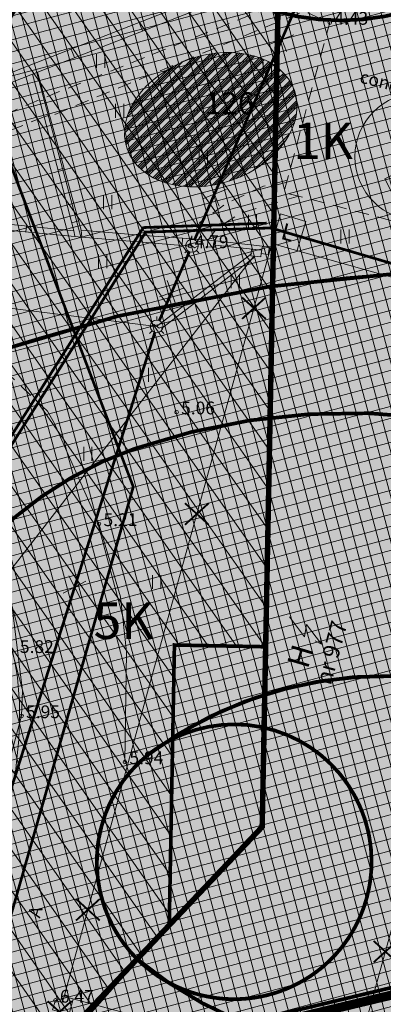
# Model space of a CAD drawing. Units: metres. Extents: x 686 to 542633, y 278 to 6591063.
# Drawn here: x 541976 to 541996, y 6590470 to 6590524 of the extents above; entities that cross this region are included whole.
import ezdxf
from ezdxf.enums import TextEntityAlignment as Align

# ---------------------------------------------------------------- set-up
doc = ezdxf.new("R2010")
doc.units = ezdxf.units.M
for name, pattern in [('13161GEO_must$0$aarekivi', [0.2, 0.1, 0.1]), ('13161GEO_must$0$ASFBET', [2.5, 1.5, -1]), ('13161GEO_must$0$hoonekp', [0.02, 0.01, 0.01]), ('13161GEO_must$0$KATASTRIPIIR', [0.02, 0.01, 0.01]), ('13161GEO_must$0$myyr', [0.02, 0.01, 0.01]), ('13161GEO_must$0$myyr1', [0.02, 0.01, 0.01]), ('13161GEO_must$0$rajatisp', [0.02, 0.01, 0.01]), ('CENTER', [50.800000000000004, 31.75, -6.35, 6.35, -6.35]), ('CENTERX2', [4, 2.5, -0.5, 0.5, -0.5]), ('DASHEDX2', [1.5, 1, -0.5])]:
    doc.linetypes.add(name, pattern=pattern)
doc.layers.get('0').update_dxf_attribs({"lineweight": 9})
doc.layers.add('-ABI', color=6, linetype='Continuous', lineweight=9, plot=False)
for name, color, linetype, lineweight in [('-GEODEESIA', 7, 'Continuous', 9), ('13161GEO_must$0$aed', 7, 'Continuous', 9), ('13161GEO_must$0$GKAEV', 7, 'Continuous', 9), ('13161GEO_must$0$gtrass', 7, 'Continuous', 9), ('13161GEO_must$0$haljastus', 7, 'Continuous', 9), ('13161GEO_must$0$hoone', 7, 'Continuous', 9), ('13161GEO_must$0$korgus', 7, 'Continuous', 9), ('13161GEO_must$0$ktrass', 7, 'Continuous', 9), ('13161GEO_must$0$mpkaabel', 7, 'Continuous', 9), ('13161GEO_must$0$PIIR', 7, 'Continuous', 35), ('13161GEO_must$0$rajatis', 7, 'Continuous', 9), ('13161GEO_must$0$tee', 7, 'Continuous', 9), ('13161GEO_must$0$TTRASS', 7, 'Continuous', 9), ('13161GEO_must$0$vtrass', 7, 'Continuous', 9), ('DP_EH-kehtiv_maapealne_hoonestusala_hatch', 187, 'Continuous', 9), ('DP_EH-kehtiv_maapealne_hoonestusala_joon', 7, 'CENTERX2', 9), ('DP_EH-plan_maapealne_hoonestusala_hatch', 169, 'Continuous', 18), ('DP_EH-plan_maapealne_hoonestusala_joon', 7, 'CENTER', 9), ('DP_HO-korruselisus', 7, 'Continuous', 9), ('DP_HO-planeeritav', 7, 'Continuous', 9), ('DP_KR-olemasolev', 36, 'Continuous', 9), ('DP_KV-mälestis', 245, 'Continuous', 20), ('DP_MUU-likvideeritav_objekt', 1, 'Continuous', 9), ('DP_MUU-vaated Patareile', 200, 'DASHEDX2', 9), ('MA_4.klass_serv', 42, 'Continuous', 9), ('MA_5.klass', 55, 'Continuous', 9), ('MA_5.klass_serv', 26, 'Continuous', 9), ('MA_tekst', 7, 'Continuous', 9)]:
    doc.layers.add(name, color=color, linetype=linetype, lineweight=lineweight)
for name, color, linetype, lineweight, true_color in [('DP_HO-olemasolev-LIKV', 7, 'Continuous', 9, 0xccb399), ('DP_HO-planeeritav_1k_hatch', 7, 'Continuous', 9, 0x95bccb), ('DP_HO-planeeritav_2k_hatch', 7, 'Continuous', 9, 0x4c859a), ('DP_HO-planeeritav_5-6k_hatch', 7, 'Continuous', 9, 0x7a9cbd), ('DP_MA-muru-hoonestusk', 7, 'Continuous', 9, 0xe4ff99), ('DP_MUU-mänguväljak', 7, 'Continuous', 9, 0xbfbf7d), ('DP_T-kergliiklus_hoonestusk', 7, 'Continuous', 9, 0xffffcc)]:
    doc.layers.add(name, color=color, linetype=linetype, lineweight=lineweight, true_color=true_color)
doc.styles.add('13161GEO_must$0$ITALIC', font='italic.shx')
doc.styles.add('13161GEO_must$0$romans', font='romans.shx')
doc.styles.add('Swis Lt BT', font='swissl.ttf')
doc.styles.add('SWIS-KN-bold', font='swiss.ttf')
doc.linetypes.add('13161GEO_must$0$-2T-', pattern='A,10,-1.5,["2T",13161GEO_must$0$romans,S=1.4,R=0,X=-1.4,Y=-0.7],-1.5,10,-3', length=26)
doc.linetypes.add('13161GEO_must$0$-G-', pattern='A,10,-1.5,["G",13161GEO_must$0$romans,S=1.4,R=0,X=-0.7,Y=-0.7],-1.5,10,-3', length=26)
doc.linetypes.add('13161GEO_must$0$-KS-', pattern='A,5,[139,mkm.shx,S=0.8,R=0,X=0,Y=0],5,-1.5,["K",13161GEO_must$0$romans,S=1.4,R=0,X=-0.7,Y=-0.7],-1.5,10,-3', length=26)
doc.linetypes.add('13161GEO_must$0$-V-', pattern='A,10,-1.5,["V",13161GEO_must$0$romans,S=1.4,R=0,X=-0.7,Y=-0.7],-1.5,10,-3', length=26)
doc.linetypes.add('13161GEO_must$0$MP_KBL', pattern='A,8,-2,[138,mkm.shx,S=1,R=0,X=0,Y=0],6,[138,mkm.shx,S=1,R=180,X=0,Y=0],-2', length=18)

# ---------------------------------------------------------------- blocks, each defined once
blk = doc.blocks.new('13161GEO_must$0$GAKAPE')
at = {"color": 0, "linetype": 'Continuous'}
for p, q in [((0, 0.6999999999970896), (0, 1.094926927122287)), ((-0.6999904443315071, -0.003657573591746823), (-0.2770701188710518, 0.2078025891532889)), ((-0.2770701188710518, 0.2078025891532889), (0.2770701188710518, -0.2078025891532889)), ((0.2770701188710518, -0.2078025891532889), (0.6999904443315073, 0.003657573591746957)), ((-0.4949747468344867, -0.4949747468344867), (-0.7742302550759632, -0.7742302550759632)), ((0.4949747468344867, -0.4949747468344867), (0.7742302550759632, -0.7742302550759632))]:
    blk.add_line(p, q, dxfattribs=at)
blk.add_circle((0, 0), 0.7, dxfattribs=at)
blk = doc.blocks.new('13161GEO_must$0$hein')
at = {"linetype": 'Continuous'}
for p, q in [((-0.4550559781346237, 0.7611157096907846), (-0.4550559781346237, -0.7611157096907846)), ((0.4550559781346237, 0.7611157096907846), (0.4550559781346237, -0.7611157096907846))]:
    blk.add_line(p, q, dxfattribs=at)
blk = doc.blocks.new('13161GEO_must$0$aj')
for p, q in [((0.9518846188148018, 4.493298128058086), (-0.1850885605090298, 2.008768485407927)), ((-0.1850885605090298, 2.008768485407927), (1.110532401362434, 2.458097917857231)), ((1.110532401362434, 2.458097917857231), (0, 0)), ((0, 0.7929350085178157), (0, 0)), ((0, 0), (0.6610308699309826, 0.5286230854544556))]:
    blk.add_line(p, q)
blk = doc.blocks.new('13161GEO_must$0$eitoot')
for p, q in [((-0.9899494936611662, 0.9899494936611666), (0.9899494936611664, -0.9899494936611667)), ((-0.9899494936611666, -0.9899494936611662), (0.9899494936611667, 0.9899494936611664))]:
    blk.add_line(p, q)
blk = doc.blocks.new('13161GEO_must')
at = {"layer": '13161GEO_must$0$aed', "linetype": '13161GEO_must$0$myyr1', "ltscale": 0.5}
for p, q in [((541982.8824169569, 6590523.631480802), (541982.699975875, 6590524.097007656)), ((541979.1582021264, 6590522.171952147), (541978.9757610444, 6590522.637479001)), ((541977.55, 6590519.87), (541977.2478481008, 6590519.782278482)), ((541977.48, 6590518.92), (541977.78531145, 6590519.011593436)), ((541978.2414852829, 6590516.022641364), (541978.58, 6590516.11)), ((541979.0037460062, 6590513.122332268), (541979.37, 6590513.22)), ((541976.47830853, 6590512.62477677), (541976.5139812604, 6590512.945831342))]:
    blk.add_line(p, q, dxfattribs=at)
at = {"layer": '13161GEO_must$0$aed', "linetype": '13161GEO_must$0$myyr', "ltscale": 0.5}
for p, q in [((541982.75, 6590512.44), (541982.7298682858, 6590512.077629145)), ((541979.56, 6590512.34), (541985.48, 6590511.850000001)), ((541985.0700000001, 6590512.28), (541985.0507574888, 6590511.885528519)), ((541985.4998284449, 6590512.2465689), (541985.48, 6590511.850000001)), ((541989.4023939681, 6590511.619736099), (541986.86, 6590511.9)), ((541989.4400000001, 6590511.84), (541986.87, 6590512.140000001))]:
    blk.add_line(p, q, dxfattribs=at)
at = {"layer": '13161GEO_must$0$aed', "linetype": '13161GEO_must$0$myyr', "ltscale": 0.5, "flags": 128}
for points in [[(541991.532522967, 6590635.92840283), (541991.05, 6590636.060000001), (541990.85, 6590635.25), (541989.64, 6590629.26), (541988.33, 6590622.91), (541986, 6590613.100000001), (541984.4, 6590606.5), (541984.31, 6590605.95), (541982.51, 6590595.78), (541980.8200000001, 6590585.850000001), (541979.1, 6590575.58), (541977.39, 6590565.86), (541975.68, 6590556.140000001), (541972.53, 6590537.45), (541971.22, 6590531.71), (541969.5700000001, 6590522.48), (541968.96, 6590518.93), (541968.81, 6590518.25), (541969.6025042417, 6590518.413619178), (541976.8474957598, 6590521.266380822), (542003.1225042418, 6590531.563619179), (542019.2374957586, 6590537.846380824), (542019.34, 6590537.62), (542019.77, 6590537.76), (542020.01, 6590538.83), (542019.73, 6590539.47), (542018.99, 6590539.140000001), (542019.3076628002, 6590538.413913601)], [(542019.3076628002, 6590538.413913601), (542002.9404733991, 6590532.029306807), (541976.6646808251, 6590521.731761162), (541969.4613854551, 6590518.895417643), (541970.062493255, 6590522.393667953), (541971.7101079205, 6590531.610324536), (541973.0206604495, 6590537.352745542), (541976.1727483551, 6590556.055133781), (541977.8824376129, 6590565.773367457), (541979.5927930624, 6590575.495387907), (541981.3130229842, 6590585.766760754), (541983.002635459, 6590595.694483757), (541984.8029133279, 6590605.866053717), (541984.8903822034, 6590606.400585732), (541986.4861985889, 6590612.983328323), (541988.8181855102, 6590622.80169386), (541990.1298964722, 6590629.159987453), (541991.3379840954, 6590635.140520398), (541991.5325229672, 6590635.92840283)], [(541979.56, 6590512.34), (541973.5, 6590512.9), (541965.3200000001, 6590513.62), (541965.74, 6590516.59), (541967.0700000001, 6590524.060000001), (541967.36, 6590524), (541966.04, 6590516.54), (541965.75, 6590513.92), (541968.1, 6590513.72), (541973.14, 6590513.29), (541979.12, 6590512.68)], [(541976.8482070378, 6590521.266659574), (541977.48, 6590518.92), (541979.12, 6590512.68), (541979.16, 6590512.38)], [(541979.56, 6590512.34), (541979.51, 6590512.72), (541977.55, 6590519.87), (541977.1296879146, 6590521.376972599)], [(541979.51, 6590512.72), (541982.75, 6590512.44), (541985.0700000001, 6590512.28), (541986.87, 6590512.140000001)], [(541986.4606576521, 6590512.171837739), (541986.4400000001, 6590511.8), (541986.85, 6590511.78), (541986.87, 6590512.140000001)], [(541989.3798559078, 6590511.438703171), (541989.36, 6590511.26), (541988.81, 6590511.32), (541988.85, 6590511.67), (541989.4024017468, 6590511.619781661)], [(541979.08, 6590470.61), (541974.76, 6590455.05), (541975.74, 6590453.88), (541976.0700000001, 6590453.48), (541976.35, 6590453.73), (541977.02, 6590452.91), (541976.3526022002, 6590452.328410489), (541974.31, 6590454.72), (541974.18, 6590455.42), (541973.99, 6590455.47), (541974.17, 6590456.02), (541974.33, 6590455.98), (541975.58, 6590460.43), (541975.3310021023, 6590460.503777155), (541975.46, 6590460.99), (541975.7191779381, 6590460.90706306), (541976.89, 6590465.09), (541976.5409254499, 6590465.193778921), (541976.66, 6590465.68), (541977.03, 6590465.57), (541978.3307806955, 6590469.902600318), (541977.95, 6590470.01), (541978.1, 6590470.53), (541978.4807801418, 6590470.422600473), (541978.58, 6590470.74)]]:
    blk.add_lwpolyline(points, dxfattribs=at)
blk.add_lwpolyline([(541989.4400000001, 6590511.84), (541989.3716698054, 6590511.439780289), (541989.75, 6590511.390000001), (541989.83, 6590511.810000001)], close=True, dxfattribs=at)
at = {"layer": '13161GEO_must$0$gtrass', "linetype": '13161GEO_must$0$-G-', "ltscale": 0.5, "const_width": 0.15, "flags": 128}
for points in [[(541985.72, 6590512.181), (541992.059, 6590526.729), (542000.714, 6590534.285)], [(541985.4399840054, 6590511.539226683), (541983.793010785, 6590507.766050157)], [(541983.5478958121, 6590507.111429263), (541970.53, 6590465.76), (541973.1900000001, 6590455.59), (542004.3200000001, 6590456.73), (542022.7182814637, 6590448.84783027)]]:
    blk.add_lwpolyline(points, dxfattribs=at)
at = {"layer": '13161GEO_must$0$hoone', "linetype": '13161GEO_must$0$hoonekp', "ltscale": 0.5, "flags": 128}
blk.add_lwpolyline([(541987.09, 6590501.65), (541983.26, 6590487.810000001), (541978.58, 6590470.74), (541991.65, 6590467.22), (541994.31, 6590466.41), (542000.88, 6590490.27), (542002.31, 6590495.4), (542005.68, 6590507.68), (541996.06, 6590510.28), (541989.96, 6590511.99)], close=True, dxfattribs=at)
at = {"layer": '13161GEO_must$0$korgus', "linetype": 'Continuous', "ltscale": 0.5}
for centre in [(541993.13, 6590524.09), (541985.48, 6590511.850000001), (541984.74, 6590502.75), (541980.49, 6590496.63), (541976.25, 6590486.11), (541981.91, 6590483.59), (541978.1, 6590470.53)]:
    blk.add_circle(centre, 0.1, dxfattribs=at)
at = {"layer": '13161GEO_must$0$ktrass', "linetype": '13161GEO_must$0$-KS-', "ltscale": 0.5, "flags": 128}
blk.add_lwpolyline([(542020.31, 6590612.53, 0.15, 0.15, 0), (542020.118, 6590615.379, 0.15, 0.15, 0), (542009.11, 6590621.93, 0.15, 0.15, 0), (541996.822, 6590626.581, 0.15, 0.15, 0), (541991.03, 6590611.42, 0.15, 0.15, 0), (541988.19, 6590603.01, 0.15, 0.15, 0), (541982.1, 6590569.38, 0.15, 0.15, 0), (541979.418, 6590561.645, 0.15, 0.15, 0), (541973.19, 6590522.77, 0.15, 0.15, 0), (541982.37, 6590498.66, 0.15, 0.15, 0), (541974.99, 6590472.82, 0.15, 0.15, 0), (541969.96, 6590453.49, 0.15, 0.15, 0), (541966.9930127733, 6590443.05310918, 0.15, 0.15, 0), (541960.1947536452, 6590419.332649491, 0, 0, 0)], format="xyseb", dxfattribs=at)
at = {"layer": '13161GEO_must$0$mpkaabel', "linetype": '13161GEO_must$0$MP_KBL', "lineweight": 0, "ltscale": 0.5, "flags": 128}
for points in [[(541988.86, 6590511.44), (541983.65, 6590507.45), (541967.4215145429, 6590509.47596772), (541960.18, 6590510.38), (541954.36, 6590509.510000001), (541951, 6590507.61), (541947.67, 6590503.58), (541944.7000000001, 6590497.32), (541944.5, 6590493.52), (541939.17, 6590480.58), (541933.79, 6590468.98)], [(541988.98, 6590511.3), (541975.35, 6590493.71), (541974.87, 6590492.94), (541972.6471924821, 6590493.455157108)], [(541989.01, 6590511.24), (541983.92, 6590507.34)]]:
    blk.add_lwpolyline(points, dxfattribs=at)
at = {"layer": '13161GEO_must$0$PIIR', "linetype": '13161GEO_must$0$KATASTRIPIIR', "lineweight": 0, "ltscale": 0.5, "flags": 128}
blk.add_lwpolyline([(541992.41, 6590634.78), (542041.22, 6590625.07), (542096.44, 6590585.79), (542114.11, 6590570.52), (542150.9600000001, 6590531.78), (542164.14, 6590505.800000001), (542190.0800000001, 6590435.470000001), (542190.8300000001, 6590423.940000001), (542174.77, 6590418.52), (542171.6, 6590419.57), (542170.03, 6590422.09), (542162.9500000001, 6590419.92), (542162.23, 6590422.07), (542159.55, 6590422.050000001), (542156.99, 6590422.41), (542154.87, 6590423.13), (542152.6800000002, 6590424.15), (542147.55, 6590429.390000001), (542126.9600000001, 6590418.91), (542103.86, 6590438.970000001), (542113.75, 6590420.04), (542100.28, 6590418.100000001), (542086.29, 6590415.86), (542082.4300000002, 6590406.31), (542081.4600000001, 6590403.9), (542079.27, 6590397.640000001), (542077.04, 6590394.27), (542000.9500000001, 6590420.440000001), (541949.74, 6590444.21), (541950.16, 6590466.220000001), (541975.89, 6590465.720000001), (541989.4300000002, 6590480.04), (541990.74, 6590547.890000001), (541991.03, 6590562.890000001), (541992.41, 6590634.78)], close=True, dxfattribs=at)
at = {"layer": '13161GEO_must$0$rajatis', "linetype": '13161GEO_must$0$rajatisp', "ltscale": 0.5, "flags": 128}
blk.add_lwpolyline([(541989.96, 6590511.99), (541990.4400000001, 6590513.61), (541991.8200000001, 6590513.2), (541991.35, 6590511.62)], dxfattribs=at)
at = {"layer": '13161GEO_must$0$tee', "linetype": '13161GEO_must$0$ASFBET', "ltscale": 0.5}
blk.add_line((541977.48, 6590518.92), (541968.17, 6590515.21), dxfattribs=at)
at = {"layer": '13161GEO_must$0$tee', "linetype": '13161GEO_must$0$ASFBET', "ltscale": 0.5, "flags": 128}
for points in [[(541994.65, 6590528.25), (541994.23, 6590526.68), (541978.1900000001, 6590520.25), (541969.01, 6590516.42), (541967.93, 6590516.65), (541967.93, 6590517.890000001), (541971.37, 6590537.74)], [(541978.0700000001, 6590519.060000001), (541991.73, 6590524.71), (541993.13, 6590524.09), (541990.62, 6590514.79), (542000.01, 6590512.33)], [(541990.8, 6590515.45), (541989.51, 6590515.12), (541987.51, 6590514.22), (541986.02, 6590513.140000001), (541985.5, 6590512.25)], [(541986.46, 6590512.16), (541986.95, 6590512.83), (541988.27, 6590513.66), (541991.4222868495, 6590514.579816224)], [(541977.67, 6590502.8), (541974.88, 6590505.45), (541966.95, 6590507.96), (541959.56, 6590510.07)]]:
    blk.add_lwpolyline(points, dxfattribs=at)
at = {"layer": '13161GEO_must$0$tee', "linetype": '13161GEO_must$0$aarekivi', "ltscale": 0.5, "flags": 128}
for points in [[(541981.91, 6590483.59), (541981.99, 6590489.62), (541981.67, 6590492.63), (541980.49, 6590496.63), (541978.04, 6590502.17), (541977.67, 6590502.8)], [(541973.49, 6590496.47), (541974.5, 6590496.25), (541975.05, 6590495.62), (541975.47, 6590494.28), (541976.3, 6590487.49), (541976.25, 6590486.11), (541971.27, 6590467.5), (541970.53, 6590466.75), (541969.56, 6590466.36), (541967.45, 6590466.49), (541966.4577614738, 6590466.73299719)]]:
    blk.add_lwpolyline(points, dxfattribs=at)
at = {"layer": '13161GEO_must$0$TTRASS', "linetype": '13161GEO_must$0$-2T-', "ltscale": 0.5, "const_width": 0.15, "flags": 128}
blk.add_lwpolyline([(541972.6759597498, 6590496.694089731), (541982.92, 6590512.86), (541989.6728115801, 6590513.100594083)], dxfattribs=at)
at = {"layer": '13161GEO_must$0$vtrass', "linetype": '13161GEO_must$0$-V-', "ltscale": 0.5, "const_width": 0.15, "flags": 128}
blk.add_lwpolyline([(541972.967453402, 6590496.613847097), (541983.05, 6590512.61), (541989.9, 6590512.84), (541999.27, 6590510.09)], dxfattribs=at)
at = {"layer": '13161GEO_must$0$GKAEV', "linetype": 'Continuous', "ltscale": 0.5, "xscale": 0.5, "yscale": 0.5, "zscale": 0.5}
for p in [(541985.58, 6590511.86), (541983.6529947905, 6590507.44527684)]:
    blk.add_blockref('13161GEO_must$0$GAKAPE', p, dxfattribs=at)
at = {"layer": '13161GEO_must$0$gtrass', "ltscale": 0.5, "xscale": 0.5, "yscale": 0.5, "zscale": 0.5}
for p, rotation in [((541990.5038730025, 6590523.159984767), 66.19210467071363), ((541986.8130375643, 6590514.689520348), 66.44167828204749), ((541984.4643648894, 6590509.304106463), 64.98218820866389), ((541979.1572013603, 6590493.16436027), 72.56848605410741)]:
    blk.add_blockref('13161GEO_must$0$eitoot', p, dxfattribs=dict(at, rotation=rotation))
at = {"layer": '13161GEO_must$0$haljastus', "linetype": 'Continuous', "ltscale": 0.5, "xscale": 0.5, "yscale": 0.5, "zscale": 0.5}
for p in [(541980.58, 6590521.98), (541989.71, 6590521.54), (541981.63, 6590519.25), (541986.21, 6590516.68), (541980.96, 6590514.25), (541988.9, 6590513.17), (541993.97, 6590512.37), (541980.6900000001, 6590511.01), (541987.96, 6590509.93), (541982.98, 6590504.8), (541979.88, 6590500.47), (541983.65, 6590493.45)]:
    blk.add_blockref('13161GEO_must$0$hein', p, dxfattribs=at)
at = {"layer": '13161GEO_must$0$hoone', "linetype": 'Continuous', "ltscale": 0.5, "xscale": 0.5, "yscale": 0.5, "zscale": 0.5, "rotation": 61.45972277015593}
blk.add_blockref('13161GEO_must$0$aj', (541992.6783506437, 6590490.04534346), dxfattribs=at)
at = {"layer": '13161GEO_must$0$hoone', "linetype": 'Continuous', "ltscale": 0.5, "style": '13161GEO_must$0$romans'}
for s, height, rotation, p in [('nr 977', 0.9, 74.96232735723856, (541993.2116511206, 6590489.579746639)), ('H', 1.2, 73.51696442725581, (541991.5199183574, 6590489.387576112))]:
    blk.add_text(s, height=height, rotation=rotation, dxfattribs=at).set_placement(p, align=Align.MIDDLE_CENTER)
at = {"layer": '13161GEO_must$0$korgus', "linetype": 'Continuous', "ltscale": 0.5, "style": '13161GEO_must$0$ITALIC'}
for s, p in [('4.43', (541993.38, 6590523.97)), ('4.79', (541985.73, 6590511.73)), ('5.06', (541984.99, 6590502.63)), ('5.21', (541980.74, 6590496.51)), ('5.82', (541976.16, 6590489.560000001)), ('5.95', (541976.5, 6590485.99)), ('5.94', (541982.16, 6590483.47)), ('6.47', (541978.35, 6590470.41))]:
    blk.add_text(s, height=0.7, dxfattribs=at).set_placement(p)
at = {"layer": '13161GEO_must$0$rajatis', "linetype": 'Continuous', "ltscale": 0.5, "style": '13161GEO_must$0$romans'}
blk.add_text('L', height=0.8999999999999999, rotation=345.1166452844714, dxfattribs=at).set_placement((541990.5106896557, 6590512.690433442), align=Align.MIDDLE_LEFT)
at = {"layer": '13161GEO_must$0$tee', "linetype": 'Continuous', "ltscale": 0.5, "style": '13161GEO_must$0$romans'}
for s, rotation, p in [('concrete', 346.1440148824745, (541996.7123219948, 6590520.676717244)), ('A', 73.95444121402763, (541976.9987004399, 6590475.382881016))]:
    blk.add_text(s, height=0.7, rotation=rotation, dxfattribs=at).set_placement(p, align=Align.MIDDLE_CENTER)
blk = doc.blocks.new('likv_rist')
at = {"layer": 'DP_MUU-likvideeritav_objekt', "linetype": 'Continuous', "const_width": 0.1, "flags": 128}
for points in [[(-0.6512705965069714, 0.5906005661276469), (0.6512816451362, -0.5906018272948538)], [(0.6512816451362005, 0.5906005661276469), (-0.6512705965069712, -0.590601827294854)]]:
    blk.add_lwpolyline(points, dxfattribs=at)
blk = doc.blocks.new('mänguväljak')
at = {"layer": 'DP_MUU-mänguväljak', "ltscale": 2}
h = blk.add_hatch(color=256, dxfattribs=at)
edge = h.paths.add_edge_path()
edge.add_arc((0, 0), 3.5, 0, 360)
at = {"layer": 'DP_MUU-mänguväljak', "linetype": 'Continuous'}
h = blk.add_hatch(color=37, dxfattribs=at)
edge = h.paths.add_edge_path()
edge.add_ellipse((1.044823748373574, -0.512680241077021), major_axis=(1.13165939649166e-05, 0.5958027810352565), ratio=0.9999998835821344, start_angle=0, end_angle=360)
h.paths.add_polyline_path([(1.453831077163102, 0.2846233362031398), (-1.161338230349202, 1.230104528120989), (0.7304862210707483, 2.898600925885717)])
h.paths.add_polyline_path([(0.5796466244308931, -2.097140166080806), (-0.27340375330499, -0.409524271328678), (-1.862473100860598, -1.21276186052603), (-1.009422723128182, -2.900377755281625)])
at = {"layer": 'DP_MUU-mänguväljak', "color": 252}
for p, q in [((-1.161338230349202, 1.230104528120989), (0.7304862210707483, 2.898600925885717)), ((0.7304862210707483, 2.898600925885717), (1.453831077163102, 0.2846233362031398)), ((1.453831077163102, 0.2846233362031398), (-1.161338230349202, 1.230104528120989)), ((-0.27340375330499, -0.409524271328678), (-1.862473100860598, -1.21276186052603)), ((0.5796466244308931, -2.097140166080806), (-0.27340375330499, -0.409524271328678)), ((-1.862473100860598, -1.21276186052603), (-1.009422723128182, -2.900377755281625)), ((-1.009422723128182, -2.900377755281625), (0.5796466244308931, -2.097140166080806))]:
    blk.add_line(p, q, dxfattribs=at)
at = {"layer": 'DP_MUU-mänguväljak', "color": 7, "ltscale": 2}
blk.add_circle((0, 0), 3.5, dxfattribs=at)
at = {"layer": 'DP_MUU-mänguväljak', "color": 252}
blk.add_ellipse((1.044823748373574, -0.512680241077021), major_axis=(1.131659396491658e-05, 0.5958027810352557), ratio=0.9999998835821344, start_param=-1.570777332938194, end_param=4.712407974241392, dxfattribs=at)

msp = doc.modelspace()

# ---------------------------------------------------------------- hatches: boundary and pattern name
at = {"layer": 'DP_EH-kehtiv_maapealne_hoonestusala_hatch', "ltscale": 2}
h = msp.add_hatch(dxfattribs=at)
h.set_pattern_fill('ANSI31', color=256, scale=0.4, angle=80)
h.set_pattern_definition([(125, (0, 0), (-1.04032309624702, -0.7284420741658283), [])])
h.paths.add_polyline_path([(541984.3393374961, 6590474.656322542), (541975.8898464665, 6590465.72103523), (541955.1601617154, 6590466.119323866), (541955.6295870623, 6590490.5515523), (541950.6247085439, 6590490.637635818), (541951.7449426188, 6590548.640178806), (541990.7375473304, 6590547.890997924), (541989.6233716713, 6590489.901365117), (541984.6238671311, 6590489.998705903)])
at = {"layer": 'DP_EH-plan_maapealne_hoonestusala_hatch'}
h = msp.add_hatch(dxfattribs=at)
h.set_pattern_fill('ANSI37', color=256, scale=0.2, angle=59.99999999999999)
h.set_pattern_definition([(105, (0, 0), (-0.6133628996935584, -0.1643500936401005), []), (195, (0, 0), (0.1643500936401005, -0.6133628996935584), [])])
h.paths.add_polyline_path([(541957.7556003098, 6590548.52431538), (542024.0282145786, 6590547.24984203), (542008.713932501, 6590463.866075382), (541955.8765253791, 6590451.253819289)])
at = {"layer": 'DP_HO-olemasolev-LIKV', "ltscale": 0.5}
h = msp.add_hatch(color=256, dxfattribs=at)
h.dxf.hatch_style = 1
h.paths.add_polyline_path([(541994.31, 6590466.41), (541991.65, 6590467.22), (541978.58, 6590470.74), (541983.26, 6590487.810000001), (541987.09, 6590501.65), (541989.96, 6590511.99), (541996.06, 6590510.28), (541999.2115601449, 6590509.428226988), (542005.68, 6590507.68), (542002.31, 6590495.4), (542000.88, 6590490.27)])
at = {"layer": 'DP_HO-planeeritav_1k_hatch', "ltscale": 0.5}
h = msp.add_hatch(color=256, dxfattribs=at)
h.dxf.hatch_style = 1
edge = h.paths.add_edge_path()
edge.add_arc((541993.7333245536, 6590537.204344604), 13.00132595281701, 189.4794889184485, 302.3377730946746, ccw=False)
edge.add_line((541980.9095366074, 6590535.063097481), (541979.958726017, 6590534.904396542))
edge.add_arc((541940.0736290474, 6590544.993834025), 41.14143542707883, 327.3608834932062, 345.8041091956096, ccw=False)
edge.add_arc((541996.016617297, 6590512.572557345), 23.62865002820095, 154.340259227872, 197.039421830355)
edge.add_arc((542003.3957984851, 6590417.946550948), 92.68170335456882, 82.72144984111998, 108.8669364640362, ccw=False)
edge.add_line((542015.1379459809, 6590509.881419789), (542019.1837164097, 6590531.908548526))
edge.add_arc((541993.7277932791, 6590537.202608106), 26.00059786371504, 302.3561945457683, 348.2516829149903, ccw=False)
edge.add_line((542007.6428220528, 6590515.238932105), (542000.6878571189, 6590526.219402486))
h = msp.add_hatch(color=256, dxfattribs=at)
h.dxf.hatch_style = 1
edge = h.paths.add_edge_path()
edge.add_arc((541994.1691763903, 6590466.563080102), 36.1460921884822, 58.86598663686868, 72.77251201195389, ccw=False)
edge.add_line((542012.858208162, 6590497.502699879), (542006.6940729145, 6590463.940080227))
edge.add_arc((541992.8426822488, 6590484.376119956), 24.68790682059096, 280.51278648558446, 304.1291177834104, ccw=False)
edge.add_line((541997.3471130604, 6590460.10261905), (541998.7551714504, 6590467.769246451))
edge.add_arc((541996.7935920152, 6590490.002014447), 22.31913454105385, 230.4313980409477, 275.0421048578942, ccw=False)
edge.add_arc((541987.8958377505, 6590478.124684189), 7.528726091640327, 225.0434850936174, 488.8073868306786)
edge.add_arc((541996.131070989, 6590466.682813857), 21.61906979124525, 73.26012793153609, 126.810542814997, ccw=False)
edge.add_line((542002.3579467564, 6590487.385716958), (542004.8744313668, 6590501.087527909))
at = {"layer": 'DP_HO-planeeritav_2k_hatch', "ltscale": 0.5}
h = msp.add_hatch(color=256, dxfattribs=at)
h.dxf.hatch_style = 1
edge = h.paths.add_edge_path()
edge.add_arc((541935.3858734887, 6590547.538361487), 46.4567630307919, 327.8347172347819, 335.9917789384598, ccw=False)
edge.add_line((541974.7122618951, 6590522.806479104), (541955.0373353685, 6590522.39191865))
edge.add_arc((541979.7827934573, 6590516.960398885), 25.33454367019857, 130.0378255510591, 167.6201488825276, ccw=False)
edge.add_line((541963.4852538625, 6590536.357030194), (541977.8235266582, 6590528.6366043))
h = msp.add_hatch(color=256, dxfattribs=at)
h.dxf.hatch_style = 1
edge = h.paths.add_edge_path()
edge.add_arc((541996.7935920152, 6590490.002014448), 22.31913454198157, 235.8920826512791, 275.0421048576841, ccw=False)
edge.add_arc((541987.8958377505, 6590478.124684189), 7.528726092360872, 225.0434850986254, 241.27999559493202, ccw=False)
edge.add_line((541982.5762664095, 6590472.79703205), (541976.4642088768, 6590465.903481997))
edge.add_arc((541992.8426822486, 6590484.376119955), 24.68790681986577, 228.4387050750492, 280.51278648651)
edge.add_line((541997.3471130604, 6590460.10261905), (541998.7551714504, 6590467.769246451))
at = {"layer": 'DP_HO-planeeritav_5-6k_hatch', "ltscale": 0.5}
h = msp.add_hatch(color=256, dxfattribs=at)
h.dxf.hatch_style = 1
edge = h.paths.add_edge_path()
edge.add_arc((541994.1763419347, 6590466.560778406), 36.14609218779952, 72.77251201045921, 108.9539916006103)
edge.add_arc((541989.3293174056, 6590481.106121385), 20.81551823760103, 109.3400067600958, 182.8450724046907)
edge.add_arc((541992.849847794, 6590484.373818258), 24.68790682031321, 190.0326996096761, 228.4387050744428)
edge.add_line((541976.471374422, 6590465.901180299), (541982.5834319546, 6590472.794730352))
edge.add_arc((541987.9030032962, 6590478.122382492), 7.528726092710649, 159.6015691878271, 225.0434850954907, ccw=False)
edge.add_arc((541987.9030032953, 6590478.122382492), 7.528726092078748, 122.681169055521, 159.6015691853567, ccw=False)
edge.add_arc((541996.1382365336, 6590466.68051216), 21.61906979059019, 73.26012792964337, 124.6780130776973, ccw=False)
edge.add_line((542002.3651123015, 6590487.38341526), (542004.8815969119, 6590501.085226212))
at = {"layer": 'DP_KV-mälestis'}
h = msp.add_hatch(dxfattribs=at)
h.set_pattern_fill('DOTS', color=256, scale=0.5, angle=30)
h.set_pattern_definition([(29.99999999999999, (0, 0), (-0.05317116787305082, 0.8858451642538981), [0, -0.79375])])
h.paths.add_polyline_path([(541920.1503987877, 6590449.35853739), (541965.0703987876, 6590540.22853739), (541972.4703987876, 6590538.37853739), (541987.8703987877, 6590640.27853739), (542051.5703987876, 6590629.97853739), (542102.6203987877, 6590593.67853739), (542121.0203987877, 6590577.77853739), (542159.2203987876, 6590537.62853739), (542173.3203987876, 6590509.828537391), (542169.6203987877, 6590508.578537391), (542199.5203987877, 6590438.828537391), (542203.1703987876, 6590428.078537391), (542190.8489346515, 6590423.938108793), (542204.8003987876, 6590390.54853739), (542158.3403987876, 6590364.55853739), (542112.9903987877, 6590383.12853739), (542091.2103987876, 6590389.288537391), (542077.0503987876, 6590394.27853739), (541980.5803987876, 6590427.43853739)])
at = {"layer": 'DP_MA-muru-hoonestusk', "ltscale": 0.5}
h = msp.add_hatch(color=256, dxfattribs=at)
h.dxf.hatch_style = 1
edge = h.paths.add_edge_path()
edge.add_arc((541987.8958377505, 6590478.12468419), 7.528726092089387, -3.5114626173448187, 171.9823570983902, ccw=False)
edge.add_arc((541987.8958377505, 6590478.12468419), 7.528726092251442, 171.9823570983902, 356.48853738265524, ccw=False)
at = {"layer": 'DP_T-kergliiklus_hoonestusk', "ltscale": 0.5}
h = msp.add_hatch(color=256, dxfattribs=at)
h.dxf.hatch_style = 1
edge = h.paths.add_edge_path()
edge.add_line((541953.8260557967, 6590553.101024054), (541969.9702884987, 6590552.790853168))
edge.add_arc((541952.3143321202, 6590546.193813638), 18.84817567295169, -38.5802573213989, 20.48789289029952, ccw=False)
edge.add_line((541967.0486182534, 6590534.439897765), (541963.4852538627, 6590536.357030194))
edge.add_arc((541979.7827934497, 6590516.96039889), 25.33454366157893, 130.0378255443284, 167.620148889145)
edge.add_line((541955.0373353685, 6590522.39191865), (541958.8698926626, 6590522.472672531))
edge.add_arc((541978.975866562, 6590515.587570069), 21.25217217967348, 161.0967122930411, 190.6723381347998)
edge.add_arc((542019.9854287772, 6590523.036905), 62.93252005500077, 190.4227221794513, 202.4397799194557)
edge.add_line((541961.8180812787, 6590499.014795071), (541974.1202806276, 6590503.680062417))
edge.add_line((541974.1202806276, 6590503.680062417), (541973.4251854717, 6590505.648663193))
edge.add_arc((542003.3957984848, 6590417.94655095), 92.68170335181203, 82.721449840687, 108.86693646439039, ccw=False)
edge.add_line((542015.1379459809, 6590509.881419789), (542019.3972966956, 6590533.10706057))
edge.add_arc((541993.7687653844, 6590537.219505958), 25.9563831116157, 350.8838278516242, 404.4883735551845)
edge.add_line((542012.2858586487, 6590555.408818239), (541995.142885043, 6590550.542526091))
edge.add_arc((541997.9137416612, 6590553.427375031), 3.999999975777564, 194.4783862668943, 226.1546560696748, ccw=False)
edge.add_line((541994.0407735946, 6590552.427315952), (541993.8101266478, 6590553.347253632))
edge.add_arc((541995.749866956, 6590553.833585683), 1.999777819552112, 105.84122350417661, 194.0750732450496, ccw=False)
edge.add_line((541995.2039826474, 6590555.757415627), (541998.6622873627, 6590556.739107687))
edge.add_arc((541997.0176492521, 6590562.521348653), 6.011584242757205, 285.8772992449652, 358.9317950533854)
edge.add_line((542003.02818875, 6590562.409277013), (542011.3873449613, 6590562.248564146))
edge.add_line((542011.3873449613, 6590562.248564146), (542023.9569520456, 6590546.861829167))
edge.add_line((542023.9569520456, 6590546.861829167), (542008.0372606989, 6590460.181707851))
edge.add_line((542008.0372606989, 6590460.181707851), (541971.9792151167, 6590451.57467488))
edge.add_line((541971.9792151167, 6590451.57467488), (541958.8107714165, 6590468.303639946))
edge.add_line((541958.8107714165, 6590468.303639946), (541962.7084680685, 6590490.77035509))
edge.add_line((541962.7084680685, 6590490.77035509), (541952.5580346637, 6590486.899340831))
edge.add_line((541952.5580346637, 6590486.899340831), (541952.6724970288, 6590492.875267452))
edge.add_line((541952.6724970288, 6590492.875267452), (541960.2578603897, 6590494.126546211))
edge.add_line((541960.2578603897, 6590494.126546211), (541953.0453810777, 6590512.343043687))
edge.add_line((541953.0453810777, 6590512.343043687), (541953.3396794297, 6590527.707966058))
edge.add_line((541953.3396794297, 6590527.707966058), (541968.6111728767, 6590548.767859516))
edge.add_line((541968.6111728767, 6590548.767859516), (541953.7486101524, 6590549.057690807))
edge.add_line((541953.7486101524, 6590549.057690807), (541953.8260557967, 6590553.101024054))
edge = h.paths.add_edge_path(flags=16)
edge.add_arc((541994.1763419347, 6590466.560778406), 36.14609218779952, 72.77251201045921, 108.9539916006103)
edge.add_arc((541989.3293174056, 6590481.106121385), 20.81551823760103, 109.3400067600958, 182.8450724046907)
edge.add_arc((541992.849847794, 6590484.373818258), 24.68790682031321, 190.0326996096761, 228.4387050744428)
edge.add_line((541976.471374422, 6590465.901180299), (541982.5834319546, 6590472.794730352))
edge.add_arc((541987.9030032962, 6590478.122382492), 7.528726092710649, 159.6015691878271, 225.0434850954907, ccw=False)
edge.add_arc((541987.9030032953, 6590478.122382492), 7.528726092078748, 122.681169055521, 159.6015691853567, ccw=False)
edge.add_arc((541996.1382365336, 6590466.68051216), 21.61906979059019, 73.26012792964337, 124.6780130776973, ccw=False)
edge.add_line((542002.3651123015, 6590487.38341526), (542004.8815969119, 6590501.085226212))
edge = h.paths.add_edge_path(flags=16)
edge.add_arc((541994.1691763903, 6590466.563080102), 36.1460921884822, 58.86598663686868, 72.77251201195389, ccw=False)
edge.add_line((542012.858208162, 6590497.502699879), (542006.6940729145, 6590463.940080227))
edge.add_arc((541992.8426822488, 6590484.376119956), 24.68790682059096, 280.51278648558446, 304.1291177834104, ccw=False)
edge.add_line((541997.3471130604, 6590460.10261905), (541998.7551714504, 6590467.769246451))
edge.add_arc((541996.7935920152, 6590490.002014447), 22.31913454105385, 230.4313980409477, 275.0421048578942, ccw=False)
edge.add_arc((541987.8958377505, 6590478.124684189), 7.528726091640327, 225.0434850936174, 488.8073868306786)
edge.add_arc((541996.131070989, 6590466.682813857), 21.61906979124525, 73.26012793153609, 126.810542814997, ccw=False)
edge.add_line((542002.3579467564, 6590487.385716958), (542004.8744313668, 6590501.087527909))
edge = h.paths.add_edge_path(flags=0)
edge.add_arc((541987.8958377505, 6590478.12468419), 7.528726092089387, -3.5114626173448187, 171.9823570983902, ccw=False)
edge.add_arc((541987.8958377505, 6590478.12468419), 7.528726092251442, 171.9823570983902, 356.48853738265524, ccw=False)
edge = h.paths.add_edge_path(flags=16)
edge.add_arc((541996.7935920152, 6590490.002014448), 22.31913454198157, 235.8920826512791, 275.0421048576841, ccw=False)
edge.add_arc((541987.8958377505, 6590478.124684189), 7.528726092360872, 225.0434850986254, 241.27999559493202, ccw=False)
edge.add_line((541982.5762664095, 6590472.79703205), (541976.4642088768, 6590465.903481997))
edge.add_arc((541992.8426822486, 6590484.376119955), 24.68790681986577, 228.4387050750492, 280.51278648651)
edge.add_line((541997.3471130604, 6590460.10261905), (541998.7551714504, 6590467.769246451))
at = {"layer": 'MA_5.klass'}
h = msp.add_hatch(dxfattribs=at)
h.set_pattern_fill('ANSI34', color=256, scale=0.027)
h.set_pattern_definition([(45, (0, 0), (-0.3637003729033007, 0.3637003729033008), []), (45, (0.12123351, 0), (-0.3637003729033007, 0.3637003729033008), []), (45, (0.24246702, 0), (-0.3637003729033007, 0.3637003729033008), []), (45, (0.3637008, 0), (-0.3637003729033007, 0.3637003729033008), [])])
edge = h.paths.add_edge_path()
edge.add_ellipse((541986.6150815749, 6590518.767602217), major_axis=(-4.577627090080248, -1.603778918229891), ratio=0.7230198234915802, start_angle=0, end_angle=360)

# ---------------------------------------------------------------- linework, layer by layer
at = {"layer": '-ABI', "ltscale": 0.5, "flags": 128}
for points in [[(541990.7980248696, 6590550.892242325), (542026.604196773, 6590550.203834027), (542009.7689903483, 6590458.538882521), (541949.74, 6590444.21), (541950.16, 6590466.220000001), (541975.89, 6590465.720000001), (541989.4300000002, 6590480.04), (541990.74, 6590547.890000001)], [(541951.74, 6590548.640000001), (541990.74, 6590547.890000001), (541989.4300000002, 6590480.04), (541975.89, 6590465.720000001), (541950.16, 6590466.220000001)]]:
    msp.add_lwpolyline(points, close=True, dxfattribs=at)
at = {"layer": 'DP_EH-kehtiv_maapealne_hoonestusala_joon', "ltscale": 1.5, "const_width": 0.2}
msp.add_lwpolyline([(541984.3393374961, 6590474.656322542), (541975.8898464665, 6590465.72103523), (541955.1601617154, 6590466.119323866), (541955.1601617154, 6590466.119323866), (541955.6295870623, 6590490.5515523), (541950.6247085439, 6590490.637635818), (541951.7449426188, 6590548.640178806), (541990.7375473304, 6590547.890997924), (541989.6233716713, 6590489.901365117), (541984.6238671311, 6590489.998705903), (541984.3393374961, 6590474.656322542)], close=True, dxfattribs=at)
at = {"layer": 'DP_EH-plan_maapealne_hoonestusala_joon', "ltscale": 0.1, "const_width": 0.2}
msp.add_lwpolyline([(541956.0760530203, 6590461.582386991), (542010.6887056846, 6590474.618393087)], dxfattribs=at)
at = {"layer": 'DP_HO-olemasolev-LIKV', "ltscale": 0.5, "flags": 128}
msp.add_lwpolyline([(541994.31, 6590466.41), (541991.65, 6590467.22), (541978.58, 6590470.74), (541983.26, 6590487.810000001), (541987.09, 6590501.65), (541989.96, 6590511.99), (541996.06, 6590510.28), (541999.2115601449, 6590509.428226988), (542005.68, 6590507.68), (542002.31, 6590495.4), (542000.88, 6590490.27)], close=True, dxfattribs=at)
at = {"layer": 'DP_HO-planeeritav', "const_width": 0.2}
for points in [[(541977.8235266582, 6590528.6366043, -0.03560693269404715), (541974.7122618951, 6590522.806479104), (541955.0373353685, 6590522.39191865, -0.1654696846347688), (541963.4852538625, 6590536.357030194)], [(542000.6878571189, 6590526.219402486, -0.5365227690878996), (541980.9095366074, 6590535.063097481), (541979.958726017, 6590534.904396542, -0.08064792115824726), (541974.7181890069, 6590522.804373143, 0.1884963045309093), (541973.4251854717, 6590505.648663193, -0.1145787006583436), (542015.1379459809, 6590509.881419789), (542019.1837164097, 6590531.908548526, -0.2029774495470823), (542007.6428220528, 6590515.238932105)], [(542004.8815969119, 6590501.085226212, 0.1591962605609748), (541982.4357731065, 6590500.747018679, 0.3321957198809018), (541968.5394563758, 6590480.072933203, 0.1691642932767384), (541976.471374422, 6590465.901180299), (541982.5834319546, 6590472.794730352, -0.2935666359924277), (541980.846392055, 6590480.746492698, -0.1625038298572308), (541983.8377643573, 6590484.459223105, -0.2281944181400045), (542002.3651123015, 6590487.38341526), (542004.8815969119, 6590501.085226212, 0.1591962605609748)], [(542004.8744313668, 6590501.087527909, -0.06075324459746479), (542012.858208162, 6590497.502699879), (542006.6940729145, 6590463.940080227, -0.103411967631004), (541997.3471130604, 6590460.10261905), (541998.7551714504, 6590467.769246451, -0.1971471426522715), (541982.5762664095, 6590472.79703205, 2.239824079248758), (541983.1775528706, 6590483.991498007, -0.2380049807138281), (542002.3579467564, 6590487.385716958)], [(541980.4407037011, 6590479.174776032, -0.9614295570994507), (541995.4104291493, 6590477.663563076, -1.040117804383831), (541980.4407037011, 6590479.174776032)], [(541998.7551714504, 6590467.769246451, -0.1725054257128522), (541984.2780611292, 6590471.522153698, -0.0709639049647114), (541982.5762664095, 6590472.79703205), (541976.4642088768, 6590465.903481997, 0.2312086864713339), (541997.3471130604, 6590460.10261905), (541998.7551714504, 6590467.769246451, -0.1725054257128522)]]:
    msp.add_lwpolyline(points, format="xyb", close=True, dxfattribs=at)
at = {"layer": 'DP_KR-olemasolev', "const_width": 0.3, "flags": 128}
msp.add_lwpolyline([(542147.55, 6590429.390000001), (542126.9600000001, 6590418.91), (542117.8300000001, 6590420.53), (542113.75, 6590420.04), (542100.28, 6590418.100000001), (542086.29, 6590415.86), (542082.4300000002, 6590406.31), (542081.4600000001, 6590403.9), (542079.27, 6590397.640000001), (542077.04, 6590394.27), (542000.9500000001, 6590420.440000001), (541949.74, 6590444.21), (541950.16, 6590466.220000001), (541975.89, 6590465.720000001), (541989.4300000002, 6590480.04), (541990.74, 6590547.890000001), (541991.03, 6590562.890000001), (541992.41, 6590634.78)], dxfattribs=at)
msp.add_lwpolyline([(541951.74, 6590548.640000001), (541990.74, 6590547.890000001), (541989.4300000002, 6590480.04), (541975.89, 6590465.720000001), (541950.16, 6590466.220000001), (541951.74, 6590548.640000001)], close=True, dxfattribs=at)
at = {"layer": 'DP_MUU-vaated Patareile', "ltscale": 3, "const_width": 0.5}
msp.add_lwpolyline([(542025.0680416867, 6590477.63949399), (541922.288083041, 6590453.105982028), (542021.29, 6590454.810000001)], dxfattribs=at)
at = {"layer": 'DP_T-kergliiklus_hoonestusk', "ltscale": 0.5, "flags": 128}
msp.add_lwpolyline([(542008.0372606989, 6590460.181707851), (541971.9792151167, 6590451.57467488), (541958.8107714165, 6590468.303639946), (541962.7084680685, 6590490.77035509), (541952.5580346637, 6590486.899340831), (541952.6724970288, 6590492.875267452), (541960.2578603897, 6590494.126546211), (541953.0453810777, 6590512.343043687), (541953.3396794297, 6590527.707966058), (541968.6111728767, 6590548.767859516), (541953.7486101524, 6590549.057690807), (541953.8260557967, 6590553.101024054), (541969.9702884987, 6590552.790853168, -0.2635960264369125), (541967.0486182534, 6590534.439897765), (541963.4852538627, 6590536.357030194, 0.1654696846938545), (541955.0373353685, 6590522.39191865), (541958.8698926626, 6590522.472672531, 0.1297691789181065), (541958.0913076531, 6590511.651833601, 0.05248241242915525), (541961.8180812787, 6590499.014795071), (541974.1202806276, 6590503.680062417), (541973.4251854717, 6590505.648663193, -0.1145787006618036), (542015.1379459809, 6590509.881419789)], format="xyb", dxfattribs=at)
at = {"layer": 'MA_4.klass_serv', "ltscale": 0.5, "extrusion": (0, 0, -1)}
msp.add_ellipse((541970.5311221093, 6590482.166426866), major_axis=(2.593667922747094, 10.94144757848037), ratio=0.4546890697976514, dxfattribs=at)
at = {"layer": 'MA_5.klass_serv', "ltscale": 0.5}
msp.add_ellipse((541986.6150815749, 6590518.767602217), major_axis=(-4.577627090080247, -1.60377891822989), ratio=0.7230198234915803, dxfattribs=at)

# ---------------------------------------------------------------- block references
at = {"layer": '-GEODEESIA', "ltscale": 0.5}
msp.add_blockref('13161GEO_must', (0, 0), dxfattribs=at)
at = {"layer": 'DP_MUU-likvideeritav_objekt', "ltscale": 0.5}
for p in [(541988.9764813355, 6590508.446611826), (541985.8515870245, 6590497.17491992), (541979.885247224, 6590475.500826361), (541996.1807887254, 6590473.20408751), (541978.3307751709, 6590469.902600949)]:
    msp.add_blockref('likv_rist', p, dxfattribs=at)
at = {"layer": 'DP_MUU-mänguväljak', "ltscale": 0.5}
msp.add_blockref('mänguväljak', (541998.012185332, 6590516.73796119), dxfattribs=at)

# ---------------------------------------------------------------- texts
at = {"layer": 'DP_HO-korruselisus', "ltscale": 0.15, "style": 'SWIS-KN-bold'}
for s, p in [('1K', (541992.7632291184, 6590517.609973012)), ('5K', (541981.8369975884, 6590491.331238068))]:
    msp.add_text(s, height=2, dxfattribs=at).set_placement(p, align=Align.MIDDLE_CENTER)
at = {"layer": 'MA_tekst', "style": 'Swis Lt BT'}
msp.add_text('126', height=1.2, dxfattribs=at).set_placement((541986.2852086279, 6590519.070215789))

doc.saveas('drawing.dxf')
